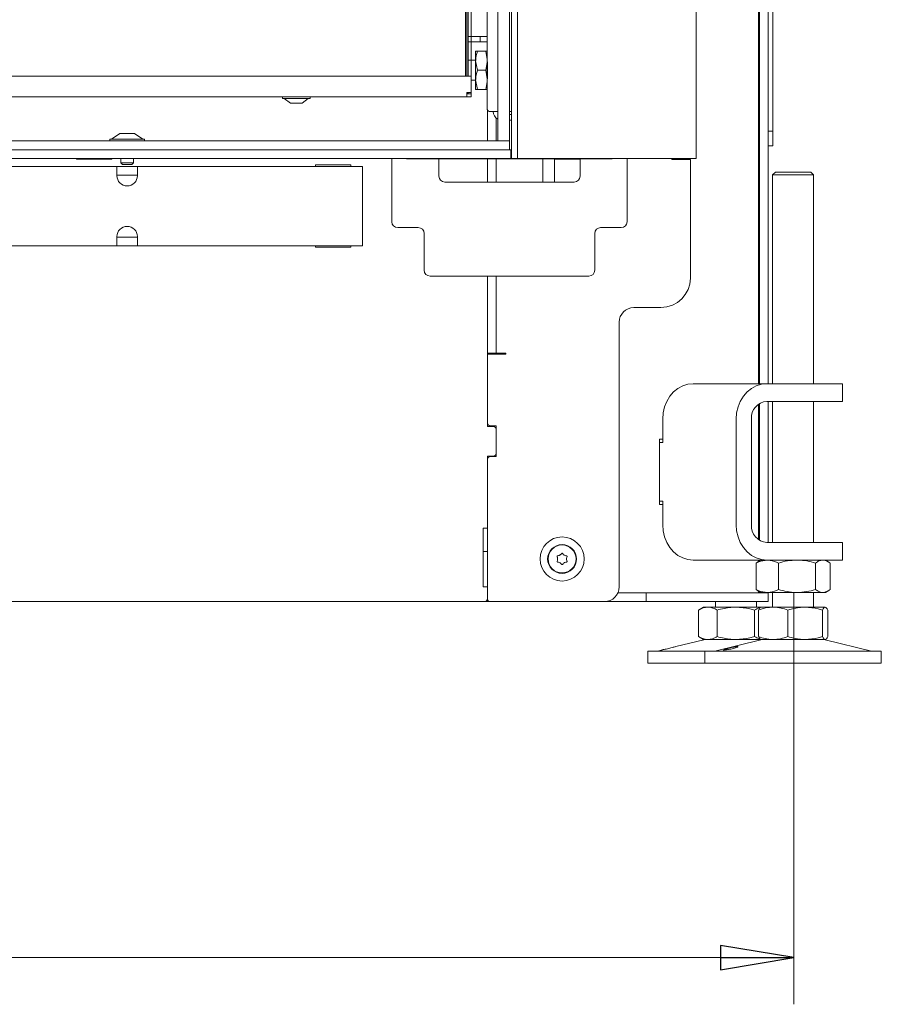
# Model space of a CAD drawing. Extents: x -5432 to -2691, y 1782 to 4354.
# Drawn here: x -4603 to -4310, y 2812 to 3147 of the extents above; entities that cross this region are included whole.
import ezdxf

# ---------------------------------------------------------------- set-up
doc = ezdxf.new("R2010")
doc.units = 0
doc.header["$LTSCALE"] = 5
doc.layers.add('LAYER14', color=11, linetype='Continuous')
doc.styles.add('STANDARD-BrunnerGroßer Text', font='ARIAL.TTF')
doc.dimstyles.new('STANDARD-Brunner-IIGroßer Text', dxfattribs={"dimscale": 5, "dimtxt": 8, "dimasz": 5, "dimexe": 3.175, "dimexo": 0, "dimgap": 0.762, "dimtad": 1, "dimdec": 0, "dimrnd": 1e-08, "dimtxsty": 'STANDARD-BrunnerGroßer Text', "dimblk": 'Filled-1', "dimcen": 0.09, "dimdle": 10, "dimclrd": 7, "dimclre": 7, "dimclrt": 7, "dimadec": 1, "dimazin": 2, "dimtfac": 0.666667, "dimtdec": 0, "dimtmove": 0, "dimatfit": 3, "dimldrblk": 'Filled-1', "dimfxl": 1, "dimtolj": 1, "dimlwd": 15, "dimlwe": 15, "dimarcsym": 0})

# ---------------------------------------------------------------- blocks, each defined once
blk = doc.blocks.new('Filled-1')
at = {"color": 0}
for p, q in [((0, 0), (-1, 0.167)), ((-1, 0.167), (-1, -0.167)), ((-1, 0), (0, 0)), ((-1, -0.167), (0, 0))]:
    blk.add_line(p, q, dxfattribs=at)
at = {"color": 0, "flags": 128}
blk.add_lwpolyline([(-1, -0.167), (0, 0), (-1, 0.167), (-1, -0.167)], dxfattribs=at)
at = {"color": 0}
blk.add_solid([(-1, -0.167), (0, 0), (-1, 0.167), (-1, -0.167)], dxfattribs=at)
blk = doc.blocks.new('*D104')
at = {"color": 7, "lineweight": 15}
for p, q in [((-5183.68, 3120.9), (-5183.68, 3210.36)), ((-4449.68, 3120.9), (-4449.68, 3210.36)), ((-5158.68, 3194.49), (-4474.68, 3194.49))]:
    blk.add_line(p, q, dxfattribs=at)
at = {"layer": 'Defpoints', "color": 0}
for p in [(-4449.68, 3194.49), (-5183.68, 3120.9), (-4449.68, 3120.9)]:
    blk.add_point(p, dxfattribs=at)
at = {"color": 7, "lineweight": 15, "xscale": 25, "yscale": 25, "zscale": 25, "rotation": 180}
blk.add_blockref('Filled-1', (-5183.68, 3194.49), dxfattribs=at)
at = {"color": 7, "lineweight": 15, "xscale": 25, "yscale": 25, "zscale": 25}
blk.add_blockref('Filled-1', (-4449.68, 3194.49), dxfattribs=at)
at = {"color": 7, "insert": (-4816.68, 3218.73), "char_height": 40, "attachment_point": 5, "style": 'STANDARD-BrunnerGroßer Text'}
blk.add_mtext('\\A1;734', dxfattribs=at)
blk = doc.blocks.new('*D129')
at = {"color": 7, "lineweight": 15}
for p, q in [((-5266.84, 2969.28), (-5266.84, 2812.22)), ((-4339.98, 2952.29), (-4339.98, 2812.22)), ((-4364.98, 2828.1), (-5241.84, 2828.1))]:
    blk.add_line(p, q, dxfattribs=at)
at = {"layer": 'Defpoints', "color": 0}
for p in [(-5266.84, 2969.28), (-4339.98, 2952.29), (-5266.84, 2828.1)]:
    blk.add_point(p, dxfattribs=at)
at = {"color": 7, "lineweight": 15, "xscale": 25, "yscale": 25, "zscale": 25, "rotation": 180}
blk.add_blockref('Filled-1', (-5266.84, 2828.1), dxfattribs=at)
at = {"color": 7, "lineweight": 15, "xscale": 25, "yscale": 25, "zscale": 25}
blk.add_blockref('Filled-1', (-4339.98, 2828.1), dxfattribs=at)
at = {"color": 7, "insert": (-4803.41, 2852.33), "char_height": 40, "attachment_point": 5, "style": 'STANDARD-BrunnerGroßer Text'}
blk.add_mtext('\\A1;927', dxfattribs=at)

msp = doc.modelspace()

# ---------------------------------------------------------------- linework, layer by layer
at = {"color": 7, "linetype": 'Continuous', "lineweight": 15}
for p, q in [((-4351.98, 3023.3), (-4351.98, 3878.7)), ((-4347.18, 3109.2), (-4347.18, 3879.2)), ((-4351.68, 3869.2), (-4351.68, 3023.3)), ((-4348.68, 3869.2), (-4348.68, 3023.3)), ((-4373.18, 3731.4), (-4373.18, 3099.9)), ((-4435.98, 3101.9), (-4435.98, 3729.4)), ((-4433.98, 3101.9), (-4433.98, 3729.4)), ((-4451.68, 3127.9), (-4451.68, 3158.4)), ((-4451.18, 3158.4), (-4451.18, 3127.9)), ((-4450.68, 3158.4), (-4450.68, 3127.9)), ((-4444.25, 3153.9), (-4444.25, 3116.9)), ((-4447.18, 3141.45), (-4450.68, 3141.45)), ((-4444.18, 3141.45), (-4447.18, 3141.45)), ((-4446.68, 3139.6), (-4446.68, 3141.45)), ((-4444.25, 3139.6), (-4450.68, 3139.6)), ((-4448.18, 3136.4), (-4448.18, 3133.15)), ((-4447.6, 3136.4), (-4444.76, 3136.4)), ((-4444.76, 3136.4), (-4444.25, 3133.52)), ((-4448.18, 3133.3), (-4450.68, 3133.3)), ((-4447.6, 3129.9), (-4448.18, 3133.15)), ((-4448.18, 3133.15), (-4448.18, 3126.65)), ((-4444.25, 3132.6), (-4444.76, 3129.9)), ((-4444.18, 3132.8), (-4444.18, 3127.01)), ((-4451.18, 3127.9), (-5182.18, 3127.9)), ((-4451.18, 3127.9), (-4449.68, 3127.9)), ((-4449.68, 3127.9), (-4449.68, 3122.4)), ((-4447.6, 3129.9), (-4444.76, 3129.9)), ((-4444.76, 3129.9), (-4444.25, 3127.02)), ((-4449.68, 3126.5), (-4448.18, 3126.5)), ((-4447.6, 3123.4), (-4448.18, 3126.65)), ((-4448.18, 3126.65), (-4448.18, 3123.4)), ((-4444.25, 3126.1), (-4444.76, 3123.4)), ((-4451.18, 3120.9), (-4451.18, 3122.4)), ((-4449.68, 3122.4), (-4451.18, 3122.4)), ((-4451.18, 3122.4), (-4450.68, 3121.9)), ((-4451.18, 3122.4), (-4450.68, 3121.9)), ((-4449.68, 3121.9), (-4451.18, 3121.9)), ((-4450.68, 3122.4), (-4450.68, 3121.9)), ((-4449.68, 3121.9), (-4449.68, 3120.9)), ((-4447.6, 3123.4), (-4444.76, 3123.4)), ((-4451.18, 3120.9), (-5182.18, 3120.9)), ((-4513.88, 3120.9), (-4513.88, 3120.35)), ((-4513.88, 3120.35), (-4504.48, 3120.35)), ((-4513.28, 3120.35), (-4511.18, 3118.7)), ((-4511.18, 3118.7), (-4507.18, 3118.7)), ((-4507.18, 3118.7), (-4505.08, 3120.35)), ((-4504.48, 3120.35), (-4504.48, 3120.9)), ((-4449.68, 3120.9), (-4451.18, 3120.9)), ((-4444.18, 3105.9), (-4444.18, 3116.48)), ((-4443.54, 3115.9), (-4442.45, 3115.9)), ((-4440.68, 3115.9), (-4442.45, 3115.9)), ((-4436.68, 3115.9), (-4435.98, 3115.9)), ((-4436.68, 3114.9), (-4435.98, 3114.9)), ((-4441.18, 3113.67), (-4441.18, 3105.9)), ((-4436.68, 3112.9), (-4435.98, 3112.9)), ((-4569.18, 3108.4), (-4571.98, 3106.45)), ((-4564.18, 3108.4), (-4569.18, 3108.4)), ((-4561.38, 3106.45), (-4564.18, 3108.4)), ((-4348.68, 3109.2), (-4347.18, 3109.2)), ((-4347.18, 3109.2), (-4347.18, 3104.2)), ((-4572.58, 3106.45), (-4572.58, 3105.9)), ((-4560.78, 3106.45), (-4572.58, 3106.45)), ((-4560.78, 3105.9), (-4560.78, 3106.45)), ((-4436.68, 3102.9), (-4436.38, 3102.9)), ((-4436.38, 3102.9), (-4436.18, 3102.9)), ((-4436.18, 3102.9), (-4436.18, 3099.9)), ((-4436.18, 3102.9), (-4435.98, 3102.9)), ((-4435.98, 3099.9), (-4435.98, 3101.9)), ((-4433.98, 3101.9), (-4433.98, 3099.9)), ((-4347.18, 3104.2), (-4348.68, 3104.2)), ((-5196.98, 3099.9), (-4436.38, 3099.9)), ((-4583.93, 3099.69), (-4583.93, 3099.9)), ((-4571.93, 3099.69), (-4583.93, 3099.69)), ((-4571.93, 3099.9), (-4571.93, 3099.69)), ((-4568.78, 3099.9), (-4568.78, 3098.4)), ((-4568.78, 3098.4), (-4568.28, 3097.9)), ((-4564.58, 3098.4), (-4568.78, 3098.4)), ((-4565.08, 3097.9), (-4568.28, 3097.9)), ((-4565.08, 3097.9), (-4564.58, 3098.4)), ((-4564.58, 3098.4), (-4564.58, 3099.9)), ((-4476.68, 3093.9), (-4476.68, 3099.9)), ((-4471.68, 3099.88), (-4471.68, 3099.9)), ((-4469.68, 3099.8), (-4471.68, 3099.8)), ((-4469.68, 3099.8), (-4403.68, 3099.8)), ((-4460.68, 3099.8), (-4460.68, 3093.9)), ((-4444.18, 3091.9), (-4444.18, 3099.8)), ((-4441.18, 3099.8), (-4441.18, 3091.9)), ((-4436.18, 3099.9), (-4436.38, 3099.9)), ((-4435.98, 3099.9), (-4436.18, 3099.9)), ((-4433.98, 3099.9), (-4435.98, 3099.9)), ((-4433.98, 3099.9), (-4430.98, 3099.9)), ((-4378.18, 3099.9), (-4430.98, 3099.9)), ((-4425.38, 3099.8), (-4425.38, 3091.9)), ((-4421.38, 3091.9), (-4421.38, 3099.8)), ((-4421.38, 3099.7), (-4412.68, 3099.7)), ((-4412.68, 3093.9), (-4412.68, 3099.8)), ((-4401.77, 3099.8), (-4403.68, 3099.8)), ((-4401.68, 3099.9), (-4401.68, 3099.88)), ((-4396.68, 3099.9), (-4396.68, 3093.9)), ((-4381.48, 3099.9), (-4381.48, 3099.6)), ((-4381.48, 3099.6), (-4375.18, 3099.6)), ((-4373.18, 3099.9), (-4378.18, 3099.9)), ((-4375.18, 3059.2), (-4375.18, 3099.6)), ((-4570.18, 3097.2), (-4811.68, 3097.2)), ((-4570.18, 3097.2), (-4570.18, 3095.45)), ((-4563.18, 3097.2), (-4570.18, 3097.2)), ((-4570.18, 3095.45), (-4570.18, 3094.08)), ((-4486.68, 3097.2), (-4563.18, 3097.2)), ((-4563.18, 3095.45), (-4563.18, 3097.2)), ((-4563.18, 3094.08), (-4563.18, 3095.45)), ((-4490.68, 3097.74), (-4502.68, 3097.74)), ((-4502.68, 3097.74), (-4502.68, 3097.2)), ((-4490.68, 3097.2), (-4490.68, 3097.74)), ((-4486.68, 3097.2), (-4486.68, 3095.45)), ((-4486.68, 3095.45), (-4486.68, 3087.95)), ((-4346.25, 3095.3), (-4347.25, 3094.3)), ((-4346.25, 3095.3), (-4338, 3095.3)), ((-4338, 3095.3), (-4334.25, 3095.3)), ((-4333.25, 3094.3), (-4334.25, 3095.3)), ((-4563.18, 3094.2), (-4570.18, 3094.2)), ((-4476.68, 3093.9), (-4476.68, 3078.4)), ((-4458.68, 3091.9), (-4414.68, 3091.9)), ((-4396.68, 3078.4), (-4396.68, 3093.9)), ((-4347.25, 3094.3), (-4347.25, 3023.3)), ((-4337.63, 3094.3), (-4347.25, 3094.3)), ((-4333.25, 3094.3), (-4337.63, 3094.3)), ((-4333.25, 3023.3), (-4333.25, 3094.3)), ((-4486.68, 3087.95), (-4486.68, 3079.46)), ((-4486.68, 3079.46), (-4486.68, 3071.96)), ((-4467.68, 3076.4), (-4474.68, 3076.4)), ((-4465.68, 3061.9), (-4465.68, 3074.4)), ((-4407.68, 3074.4), (-4407.68, 3061.9)), ((-4398.68, 3076.4), (-4405.68, 3076.4)), ((-4570.18, 3071.96), (-4570.18, 3073.33)), ((-4570.18, 3073.2), (-4563.18, 3073.2)), ((-4570.18, 3070.2), (-4570.18, 3071.96)), ((-4563.18, 3073.33), (-4563.18, 3071.96)), ((-4563.18, 3071.96), (-4563.18, 3070.2)), ((-4486.68, 3071.96), (-4486.68, 3070.2)), ((-4570.18, 3070.2), (-4811.68, 3070.2)), ((-4570.18, 3070.2), (-4563.18, 3070.2)), ((-4486.68, 3070.2), (-4563.18, 3070.2)), ((-4502.68, 3070.2), (-4502.68, 3069.74)), ((-4502.68, 3069.74), (-4490.68, 3069.74)), ((-4490.68, 3069.74), (-4490.68, 3070.2)), ((-4463.68, 3059.9), (-4409.68, 3059.9)), ((-4444.18, 3029.48), (-4444.18, 3059.9)), ((-4441.18, 3059.9), (-4441.18, 3033.7)), ((-4385.18, 3049.2), (-4394.38, 3049.2)), ((-4399.38, 3044.2), (-4399.38, 2954.2)), ((-4441.18, 3033.7), (-4444.18, 3033.7)), ((-4444.18, 3033.4), (-4437.88, 3033.4)), ((-4441.93, 3033.4), (-4441.93, 3033.7)), ((-4441.9, 3033.4), (-4441.9, 3033.7)), ((-4441.18, 3033.7), (-4438.18, 3033.7)), ((-4438.9, 3033.7), (-4438.9, 3033.4)), ((-4438.68, 3033.7), (-4438.68, 3033.4)), ((-4437.88, 3033.7), (-4438.18, 3033.7)), ((-4437.88, 3033.4), (-4437.88, 3033.7)), ((-4444.18, 3027.36), (-4444.18, 3029.48)), ((-4444.18, 3027.36), (-4444.18, 3010)), ((-4444.18, 3008.7), (-4444.18, 3027.36)), ((-4374.2, 3023.3), (-4349.2, 3023.3)), ((-4349.2, 3023.3), (-4328.42, 3023.3)), ((-4328.42, 3023.3), (-4323.42, 3023.3)), ((-4323.42, 3017.3), (-4323.42, 3023.3)), ((-4351.98, 2970.23), (-4351.98, 3016.38)), ((-4351.68, 3016.58), (-4351.68, 2970.03)), ((-4349.2, 3017.3), (-4328.42, 3017.3)), ((-4348.68, 3017.3), (-4348.68, 2969.3)), ((-4347.25, 3017.3), (-4347.25, 2969.3)), ((-4333.25, 2969.3), (-4333.25, 3017.3)), ((-4323.42, 3017.3), (-4328.42, 3017.3)), ((-4384.59, 3003.3), (-4384.59, 3011.3)), ((-4359.59, 2975.3), (-4359.59, 3011.3)), ((-4354.4, 2975.3), (-4354.4, 3011.3)), ((-4442.18, 3008.7), (-4444.18, 3008.7)), ((-4441.18, 3009), (-4443.18, 3009)), ((-4441.9, 3009), (-4441.9, 3008.66)), ((-4441.18, 2998.5), (-4441.18, 3009)), ((-4441.18, 2999.7), (-4441.18, 3007.7)), ((-4384.59, 3004.4), (-4385.63, 3004.4)), ((-4385.63, 3004.4), (-4385.63, 2982.2)), ((-4384.59, 3003.3), (-4385.63, 3003.3)), ((-4444.18, 2974.2), (-4444.18, 2998.7)), ((-4444.18, 2998.7), (-4442.18, 2998.7)), ((-4444.18, 2997.5), (-4444.18, 2950.2)), ((-4443.18, 2998.5), (-4441.18, 2998.5)), ((-4441.9, 2998.75), (-4441.9, 2998.5)), ((-4385.63, 2983.3), (-4384.59, 2983.3)), ((-4385.63, 2982.2), (-4384.59, 2982.2)), ((-4384.59, 2975.3), (-4384.59, 2983.3)), ((-4444.18, 2974.2), (-4445.68, 2974.2)), ((-4445.68, 2974.2), (-4445.68, 2954.2)), ((-4328.42, 2969.3), (-4349.2, 2969.3)), ((-4328.42, 2969.3), (-4323.42, 2969.3)), ((-4323.42, 2963.3), (-4323.42, 2969.3)), ((-4445.68, 2966.2), (-4444.18, 2966.27)), ((-4419.55, 2965), (-4419.55, 2965)), ((-4418.05, 2965), (-4418.05, 2965)), ((-4420.3, 2963.7), (-4420.3, 2963.7)), ((-4419.55, 2962.41), (-4419.55, 2962.41)), ((-4418.05, 2962.41), (-4418.05, 2962.41)), ((-4417.3, 2963.7), (-4417.3, 2963.7)), ((-4349.2, 2963.3), (-4374.2, 2963.3)), ((-4352.2, 2962.71), (-4352.85, 2962.32)), ((-4352.85, 2962.32), (-4352.85, 2953.29)), ((-4351.25, 2963.3), (-4352.22, 2962.75)), ((-4351.98, 2962.88), (-4351.98, 2963.3)), ((-4351.68, 2963.3), (-4351.68, 2963.05)), ((-4328.42, 2963.3), (-4349.2, 2963.3)), ((-4345.21, 2962.32), (-4345.21, 2953.29)), ((-4332.6, 2962.32), (-4332.6, 2953.29)), ((-4328.28, 2962.75), (-4329.25, 2963.3)), ((-4323.42, 2963.3), (-4328.42, 2963.3)), ((-4327.64, 2962.32), (-4327.64, 2953.29)), ((-4445.68, 2954.2), (-4444.18, 2954.2)), ((-4444.18, 2950.2), (-4444.18, 2954.2)), ((-4389.9, 2952.2), (-4399.8, 2952.2)), ((-4399.8, 2952.2), (-4390.25, 2952.2)), ((-4390.25, 2952.2), (-4390.25, 2949.2)), ((-4386.9, 2952.2), (-4389.9, 2952.2)), ((-4386.9, 2952.2), (-4354.98, 2952.2)), ((-4352.62, 2952.2), (-4354.98, 2952.2)), ((-4352.85, 2953.29), (-4352.2, 2952.9)), ((-4352.62, 2952.2), (-4351.18, 2952.2)), ((-4352.22, 2952.87), (-4351.25, 2952.3)), ((-4351.98, 2952.2), (-4351.98, 2952.73)), ((-4351.68, 2952.56), (-4351.68, 2952.2)), ((-4349.03, 2952.3), (-4351.25, 2952.3)), ((-4351.18, 2952.2), (-4348.68, 2952.2)), ((-4338.91, 2952.3), (-4349.03, 2952.3)), ((-4348.68, 2952.3), (-4348.68, 2952.2)), ((-4348.68, 2949.2), (-4348.68, 2952.2)), ((-4347.25, 2952.3), (-4347.25, 2947.3)), ((-4330.12, 2952.3), (-4338.91, 2952.3)), ((-4333.25, 2947.3), (-4333.25, 2952.3)), ((-4329.25, 2952.3), (-4330.12, 2952.3)), ((-4329.25, 2952.3), (-4328.28, 2952.87)), ((-4445.18, 2949.2), (-4765.68, 2949.2)), ((-4443.18, 2949.2), (-4445.18, 2949.2)), ((-4443.18, 2949.2), (-4404.38, 2949.2)), ((-4404.38, 2949.2), (-4390.25, 2949.2)), ((-4390.25, 2949.2), (-4351.18, 2949.2)), ((-4370.68, 2947.3), (-4372.38, 2946.32)), ((-4369.21, 2947.3), (-4370.68, 2947.3)), ((-4359.68, 2947.3), (-4369.21, 2947.3)), ((-4366.68, 2949.2), (-4366.68, 2947.3)), ((-4351.14, 2947.3), (-4359.68, 2947.3)), ((-4352.68, 2947.3), (-4352.68, 2949.2)), ((-4347.02, 2947.3), (-4351.25, 2947.3)), ((-4348.68, 2949.2), (-4351.18, 2949.2)), ((-4336.13, 2947.3), (-4347.02, 2947.3)), ((-4329.35, 2947.3), (-4336.13, 2947.3)), ((-4372.38, 2946.32), (-4372.38, 2937.29)), ((-4366.03, 2946.32), (-4366.03, 2937.29)), ((-4353.33, 2946.32), (-4353.33, 2937.29)), ((-4352.02, 2946.32), (-4352.02, 2937.29)), ((-4342.02, 2946.32), (-4342.02, 2937.29)), ((-4330.24, 2946.32), (-4330.24, 2937.29)), ((-4328.47, 2946.32), (-4328.47, 2937.29)), ((-4372.38, 2937.29), (-4370.68, 2936.3)), ((-4370.62, 2936.19), (-4380.11, 2933.9)), ((-4369.21, 2936.3), (-4370.68, 2936.3)), ((-4359.68, 2936.3), (-4369.21, 2936.3)), ((-4351.19, 2936.19), (-4366.9, 2932.39)), ((-4351.14, 2936.3), (-4359.68, 2936.3)), ((-4347.02, 2936.3), (-4351.25, 2936.3)), ((-4336.13, 2936.3), (-4347.02, 2936.3)), ((-4329.35, 2936.3), (-4336.13, 2936.3)), ((-4313.59, 2932.39), (-4329.31, 2936.19)), ((-4389.68, 2932.3), (-4389.68, 2928.3)), ((-4389.68, 2932.3), (-4370.25, 2932.3)), ((-4384.94, 2932.73), (-4386.33, 2932.39)), ((-4370.25, 2932.3), (-4370.25, 2928.3)), ((-4370.25, 2932.3), (-4329.01, 2932.3)), ((-4329.01, 2932.3), (-4310.25, 2932.3)), ((-4310.25, 2928.3), (-4310.25, 2932.3)), ((-4389.68, 2928.3), (-4370.25, 2928.3)), ((-4370.25, 2928.3), (-4329.01, 2928.3)), ((-4329.01, 2928.3), (-4310.25, 2928.3))]:
    msp.add_line(p, q, dxfattribs=at)
at = {"color": 7, "linetype": 'Continuous', "lineweight": 15, "flags": 128}
for points in [[(-4442.31, 3033.4), (-4442.6, 3033.62), (-4442.71, 3033.7)], [(-4374.2, 3023.3), (-4376.01, 3023.12), (-4377.76, 3022.58), (-4379.4, 3021.7), (-4380.88, 3020.5), (-4382.16, 3019.02), (-4383.2, 3017.3), (-4383.97, 3015.41), (-4384.44, 3013.39), (-4384.59, 3011.3)], [(-4359.59, 3011.3), (-4359.44, 3013.39), (-4358.97, 3015.41), (-4358.2, 3017.3), (-4357.16, 3019.02), (-4355.88, 3020.5), (-4354.4, 3021.7), (-4352.76, 3022.58), (-4351.01, 3023.12), (-4349.2, 3023.3)], [(-4384.59, 2975.3), (-4384.44, 2973.22), (-4383.97, 2971.2), (-4383.2, 2969.3), (-4382.16, 2967.59), (-4380.88, 2966.11), (-4379.4, 2964.91), (-4377.76, 2964.03), (-4376.01, 2963.49), (-4374.2, 2963.3)], [(-4349.2, 2963.3), (-4351.01, 2963.49), (-4352.76, 2964.03), (-4354.4, 2964.91), (-4355.88, 2966.11), (-4357.16, 2967.59), (-4358.2, 2969.3), (-4358.97, 2971.2), (-4359.44, 2973.22), (-4359.59, 2975.3)]]:
    msp.add_lwpolyline(points, dxfattribs=at)
at = {"color": 7, "linetype": 'Continuous', "lineweight": 15}
for radius in [7.5, 4.9, 4.76]:
    msp.add_circle((-4418.8, 2963.7), radius, dxfattribs=at)
for centre, radius, start, end in [((-4443.36, 3116.78), 0.893, 171.9505, 258.5782), ((-4439.18, 3115.9), 3, 180, 240), ((-4566.68, 3094.08), 3.5, 180, 0), ((-4458.68, 3093.9), 2, 180, 270), ((-4414.68, 3093.9), 2, 270, 0), ((-4474.68, 3078.4), 2, 180, 270), ((-4398.68, 3078.4), 2, 270, 0), ((-4566.68, 3073.33), 3.5, 0, 180), ((-4467.68, 3074.4), 2, 0, 90), ((-4405.68, 3074.4), 2, 90, 180), ((-4463.68, 3061.9), 2, 180, 270), ((-4409.68, 3061.9), 2, 270, 0), ((-4385.18, 3059.2), 10, 270, 0), ((-4394.38, 3044.2), 5, 90, 180), ((-4348.77, 3011.68), 5.64, 94.4019, 183.8113), ((-4443.18, 3010), 1, 180, 270), ((-4442.18, 3007.7), 1, 0, 90), ((-4443.18, 2997.5), 1, 90, 180), ((-4442.18, 2999.7), 1, 270, 0), ((-4348.77, 2974.93), 5.64, 176.1887, 265.5981), ((-4404.38, 2954.2), 5, 270, 0), ((-4445.18, 2950.2), 1, 270, 0), ((-4443.18, 2950.2), 1, 180, 270), ((-4369.68, 2932.3), 4, 90, 103.609), ((-4350.25, 2932.3), 4, 90, 103.609), ((-4330.25, 2932.3), 4, 76.391, 90), ((-4387.04, 2935.3), 3, 270, 283.609), ((-4367.61, 2935.3), 3, 270, 283.609), ((-4312.89, 2935.3), 3, 256.391, 270)]:
    msp.add_arc(centre, radius, start, end, dxfattribs=at)
for points, knots in [([(-4448.18, 3133.15), (-4448.18, 3133.23), (-4448.17, 3134.33), (-4447.88, 3135.4), (-4447.6, 3136.4)], [0, 0, 0, 0, 0.0702148, 1, 1, 1, 1]), ([(-4447.6, 3136.4), (-4447.83, 3136.4), (-4448.14, 3136.4), (-4448.17, 3136.4), (-4448.18, 3136.4)], [0, 0, 0, 0, 0.735328, 1, 1, 1, 1]), ([(-4444.18, 3136.4), (-4444.19, 3136.4), (-4444.22, 3136.4), (-4444.53, 3136.4), (-4444.76, 3136.4)], [0, 0, 0, 0, 0.2646716, 1, 1, 1, 1]), ([(-4448.18, 3126.65), (-4448.18, 3126.73), (-4448.17, 3127.83), (-4447.88, 3128.9), (-4447.6, 3129.9)], [0, 0, 0, 0, 0.070215, 1, 1, 1, 1]), ([(-4448.18, 3123.4), (-4448.17, 3123.4), (-4448.14, 3123.4), (-4447.83, 3123.4), (-4447.6, 3123.4)], [0, 0, 0, 0, 0.264671, 1, 1, 1, 1]), ([(-4444.76, 3123.4), (-4444.53, 3123.4), (-4444.22, 3123.4), (-4444.19, 3123.4), (-4444.18, 3123.4)], [0, 0, 0, 0, 0.735329, 1, 1, 1, 1]), ([(-4420.47, 2964.48), (-4420.48, 2964.5), (-4420.5, 2964.55), (-4420.49, 2964.61), (-4420.47, 2964.68), (-4420.42, 2964.73), (-4420.37, 2964.76), (-4420.33, 2964.76), (-4420.31, 2964.77)], [0, 0, 0, 0, 0.173602, 0.347939, 0.518483, 0.685896, 0.853576, 1, 1, 1, 1]), ([(-4420.3, 2963.7), (-4420.31, 2963.89), (-4420.33, 2964.16), (-4420.44, 2964.41), (-4420.47, 2964.48)], [0, 0, 0, 0, 0.687868, 1, 1, 1, 1]), ([(-4420.31, 2964.77), (-4420.13, 2964.8), (-4419.86, 2964.84), (-4419.62, 2964.96), (-4419.55, 2965)], [0, 0, 0, 0, 0.6879986, 1, 1, 1, 1]), ([(-4419.55, 2965), (-4419.39, 2965.11), (-4419.17, 2965.26), (-4419.01, 2965.48), (-4418.96, 2965.55)], [0, 0, 0, 0, 0.687831, 1, 1, 1, 1]), ([(-4418.96, 2965.55), (-4418.95, 2965.56), (-4418.92, 2965.6), (-4418.86, 2965.63), (-4418.79, 2965.64), (-4418.72, 2965.62), (-4418.67, 2965.59), (-4418.64, 2965.56), (-4418.63, 2965.55)], [0, 0, 0, 0, 0.1735505, 0.347889, 0.5184341, 0.6858476, 0.8535271, 1, 1, 1, 1]), ([(-4418.63, 2965.55), (-4418.52, 2965.4), (-4418.35, 2965.19), (-4418.12, 2965.05), (-4418.05, 2965)], [0, 0, 0, 0, 0.687947, 1, 1, 1, 1]), ([(-4418.05, 2965), (-4417.88, 2964.92), (-4417.63, 2964.81), (-4417.37, 2964.78), (-4417.29, 2964.77)], [0, 0, 0, 0, 0.687829, 1, 1, 1, 1]), ([(-4417.12, 2964.48), (-4417.19, 2964.31), (-4417.28, 2964.06), (-4417.29, 2963.79), (-4417.3, 2963.7)], [0, 0, 0, 0, 0.687973, 1, 1, 1, 1]), ([(-4417.29, 2964.77), (-4417.26, 2964.76), (-4417.22, 2964.76), (-4417.16, 2964.72), (-4417.12, 2964.66), (-4417.1, 2964.6), (-4417.1, 2964.54), (-4417.11, 2964.5), (-4417.12, 2964.48)], [0, 0, 0, 0, 0.173655, 0.347991, 0.518533, 0.685946, 0.853626, 1, 1, 1, 1]), ([(-4420.31, 2962.64), (-4420.33, 2962.65), (-4420.37, 2962.65), (-4420.43, 2962.69), (-4420.47, 2962.75), (-4420.49, 2962.81), (-4420.49, 2962.87), (-4420.48, 2962.91), (-4420.47, 2962.93)], [0, 0, 0, 0, 0.1736553, 0.3479906, 0.518533, 0.6859457, 0.8536264, 1, 1, 1, 1]), ([(-4420.47, 2962.93), (-4420.41, 2963.1), (-4420.31, 2963.35), (-4420.3, 2963.62), (-4420.3, 2963.7)], [0, 0, 0, 0, 0.687973, 1, 1, 1, 1]), ([(-4419.55, 2962.41), (-4419.72, 2962.49), (-4419.96, 2962.6), (-4420.23, 2962.63), (-4420.31, 2962.64)], [0, 0, 0, 0, 0.687829, 1, 1, 1, 1]), ([(-4418.96, 2961.86), (-4419.08, 2962.01), (-4419.25, 2962.22), (-4419.48, 2962.36), (-4419.55, 2962.41)], [0, 0, 0, 0, 0.687947, 1, 1, 1, 1]), ([(-4418.63, 2961.86), (-4418.65, 2961.85), (-4418.68, 2961.81), (-4418.74, 2961.78), (-4418.8, 2961.77), (-4418.87, 2961.79), (-4418.92, 2961.82), (-4418.95, 2961.85), (-4418.96, 2961.86)], [0, 0, 0, 0, 0.173551, 0.347889, 0.518434, 0.685848, 0.853527, 1, 1, 1, 1]), ([(-4418.05, 2962.41), (-4418.2, 2962.3), (-4418.43, 2962.14), (-4418.58, 2961.93), (-4418.63, 2961.86)], [0, 0, 0, 0, 0.687831, 1, 1, 1, 1]), ([(-4417.29, 2962.64), (-4417.47, 2962.61), (-4417.73, 2962.57), (-4417.97, 2962.45), (-4418.05, 2962.41)], [0, 0, 0, 0, 0.687999, 1, 1, 1, 1]), ([(-4417.3, 2963.7), (-4417.28, 2963.52), (-4417.26, 2963.25), (-4417.15, 2963), (-4417.12, 2962.93)], [0, 0, 0, 0, 0.687868, 1, 1, 1, 1]), ([(-4417.12, 2962.93), (-4417.11, 2962.91), (-4417.1, 2962.86), (-4417.1, 2962.8), (-4417.13, 2962.73), (-4417.17, 2962.68), (-4417.23, 2962.65), (-4417.27, 2962.64), (-4417.29, 2962.64)], [0, 0, 0, 0, 0.173602, 0.347939, 0.518483, 0.685896, 0.853576, 1, 1, 1, 1]), ([(-4352.85, 2962.32), (-4352.54, 2962.47), (-4351.29, 2963.04), (-4350, 2963.19), (-4349.03, 2963.3)], [0, 0, 0, 0, 0.2525637, 1, 1, 1, 1]), ([(-4349.03, 2963.3), (-4348.69, 2963.29), (-4347.4, 2963.24), (-4346.14, 2962.71), (-4345.21, 2962.32)], [0, 0, 0, 0, 0.264671, 1, 1, 1, 1]), ([(-4345.21, 2962.32), (-4344.19, 2962.6), (-4342.12, 2963.15), (-4339.99, 2963.25), (-4338.91, 2963.3)], [0, 0, 0, 0, 0.495458, 1, 1, 1, 1]), ([(-4338.91, 2963.3), (-4338.76, 2963.3), (-4337.63, 2963.29), (-4335.49, 2963.08), (-4333.57, 2962.58), (-4332.6, 2962.32)], [0, 0, 0, 0, 0.0700962, 0.5307876, 1, 1, 1, 1]), ([(-4332.6, 2962.32), (-4332.2, 2962.6), (-4331.39, 2963.15), (-4330.55, 2963.25), (-4330.12, 2963.3)], [0, 0, 0, 0, 0.495458, 1, 1, 1, 1]), ([(-4330.12, 2963.3), (-4330.06, 2963.3), (-4329.62, 2963.29), (-4328.78, 2963.08), (-4328.02, 2962.58), (-4327.64, 2962.32)], [0, 0, 0, 0, 0.070096, 0.530788, 1, 1, 1, 1]), ([(-4349.03, 2952.3), (-4350, 2952.42), (-4351.29, 2952.57), (-4352.54, 2953.14), (-4352.85, 2953.29)], [0, 0, 0, 0, 0.747436, 1, 1, 1, 1]), ([(-4345.21, 2953.29), (-4346.14, 2952.9), (-4347.4, 2952.37), (-4348.69, 2952.32), (-4349.03, 2952.3)], [0, 0, 0, 0, 0.735329, 1, 1, 1, 1]), ([(-4338.91, 2952.3), (-4339.06, 2952.31), (-4340.19, 2952.31), (-4342.32, 2952.53), (-4344.24, 2953.03), (-4345.21, 2953.29)], [0, 0, 0, 0, 0.070096, 0.530788, 1, 1, 1, 1]), ([(-4332.6, 2953.29), (-4333.63, 2953.01), (-4335.69, 2952.46), (-4337.83, 2952.36), (-4338.91, 2952.3)], [0, 0, 0, 0, 0.495458, 1, 1, 1, 1]), ([(-4330.12, 2952.3), (-4330.18, 2952.31), (-4330.63, 2952.31), (-4331.47, 2952.53), (-4332.22, 2953.03), (-4332.6, 2953.29)], [0, 0, 0, 0, 0.070096, 0.530788, 1, 1, 1, 1]), ([(-4327.64, 2953.29), (-4328.04, 2953.01), (-4328.86, 2952.46), (-4329.7, 2952.36), (-4330.12, 2952.3)], [0, 0, 0, 0, 0.495458, 1, 1, 1, 1]), ([(-4372.38, 2946.32), (-4371.87, 2946.6), (-4370.83, 2947.15), (-4369.75, 2947.25), (-4369.21, 2947.3)], [0, 0, 0, 0, 0.495458, 1, 1, 1, 1]), ([(-4369.21, 2947.3), (-4369.13, 2947.3), (-4368.56, 2947.29), (-4367.49, 2947.08), (-4366.52, 2946.58), (-4366.03, 2946.32)], [0, 0, 0, 0, 0.070096, 0.530788, 1, 1, 1, 1]), ([(-4366.03, 2946.32), (-4364.49, 2946.71), (-4362.4, 2947.24), (-4360.25, 2947.29), (-4359.68, 2947.3)], [0, 0, 0, 0, 0.735329, 1, 1, 1, 1]), ([(-4359.68, 2947.3), (-4358.07, 2947.19), (-4355.92, 2947.04), (-4353.85, 2946.47), (-4353.33, 2946.32)], [0, 0, 0, 0, 0.747436, 1, 1, 1, 1]), ([(-4353.33, 2946.32), (-4352.82, 2946.62), (-4352.22, 2946.98), (-4351.6, 2947.07), (-4351.51, 2947.08)], [0, 0, 0, 0, 0.858594, 1, 1, 1, 1]), ([(-4352.02, 2946.32), (-4351.21, 2946.6), (-4349.57, 2947.15), (-4347.88, 2947.25), (-4347.02, 2947.3)], [0, 0, 0, 0, 0.495458, 1, 1, 1, 1]), ([(-4351.14, 2947.3), (-4351.16, 2947.3), (-4351.32, 2947.29), (-4351.62, 2947.08), (-4351.89, 2946.58), (-4352.02, 2946.32)], [0, 0, 0, 0, 0.070096, 0.530788, 1, 1, 1, 1]), ([(-4347.02, 2947.3), (-4346.9, 2947.3), (-4346, 2947.29), (-4344.31, 2947.08), (-4342.79, 2946.58), (-4342.02, 2946.32)], [0, 0, 0, 0, 0.070096, 0.530788, 1, 1, 1, 1]), ([(-4342.02, 2946.32), (-4340.59, 2946.71), (-4338.65, 2947.24), (-4336.66, 2947.29), (-4336.13, 2947.3)], [0, 0, 0, 0, 0.735329, 1, 1, 1, 1]), ([(-4336.13, 2947.3), (-4334.64, 2947.19), (-4332.64, 2947.04), (-4330.72, 2946.47), (-4330.24, 2946.32)], [0, 0, 0, 0, 0.747436, 1, 1, 1, 1]), ([(-4330.24, 2946.32), (-4330.1, 2946.6), (-4329.81, 2947.15), (-4329.51, 2947.25), (-4329.35, 2947.3)], [0, 0, 0, 0, 0.495458, 1, 1, 1, 1]), ([(-4329.35, 2947.3), (-4329.33, 2947.3), (-4329.17, 2947.29), (-4328.88, 2947.08), (-4328.61, 2946.58), (-4328.47, 2946.32)], [0, 0, 0, 0, 0.070096, 0.530788, 1, 1, 1, 1]), ([(-4369.21, 2936.3), (-4369.28, 2936.31), (-4369.85, 2936.31), (-4370.93, 2936.53), (-4371.9, 2937.03), (-4372.38, 2937.29)], [0, 0, 0, 0, 0.070096, 0.530788, 1, 1, 1, 1]), ([(-4366.03, 2937.29), (-4366.55, 2937.01), (-4367.59, 2936.46), (-4368.67, 2936.36), (-4369.21, 2936.3)], [0, 0, 0, 0, 0.495458, 1, 1, 1, 1]), ([(-4359.68, 2936.3), (-4360.25, 2936.32), (-4362.4, 2936.37), (-4364.49, 2936.9), (-4366.03, 2937.29)], [0, 0, 0, 0, 0.2646713, 1, 1, 1, 1]), ([(-4353.33, 2937.29), (-4353.85, 2937.14), (-4355.92, 2936.57), (-4358.07, 2936.42), (-4359.68, 2936.3)], [0, 0, 0, 0, 0.252564, 1, 1, 1, 1]), ([(-4351.53, 2936.54), (-4351.64, 2936.56), (-4352.25, 2936.66), (-4352.84, 2937.01), (-4353.33, 2937.29)], [0, 0, 0, 0, 0.180218, 1, 1, 1, 1]), ([(-4347.02, 2936.3), (-4347.14, 2936.31), (-4348.04, 2936.31), (-4349.73, 2936.53), (-4351.26, 2937.03), (-4352.02, 2937.29)], [0, 0, 0, 0, 0.070096, 0.530788, 1, 1, 1, 1]), ([(-4352.02, 2937.29), (-4351.88, 2937.01), (-4351.59, 2936.46), (-4351.29, 2936.36), (-4351.14, 2936.3)], [0, 0, 0, 0, 0.495458, 1, 1, 1, 1]), ([(-4342.02, 2937.29), (-4342.83, 2937.01), (-4344.47, 2936.46), (-4346.16, 2936.36), (-4347.02, 2936.3)], [0, 0, 0, 0, 0.495458, 1, 1, 1, 1]), ([(-4336.13, 2936.3), (-4336.66, 2936.32), (-4338.65, 2936.37), (-4340.59, 2936.9), (-4342.02, 2937.29)], [0, 0, 0, 0, 0.264671, 1, 1, 1, 1]), ([(-4330.24, 2937.29), (-4330.72, 2937.14), (-4332.64, 2936.57), (-4334.64, 2936.42), (-4336.13, 2936.3)], [0, 0, 0, 0, 0.252564, 1, 1, 1, 1]), ([(-4329.35, 2936.3), (-4329.38, 2936.31), (-4329.53, 2936.31), (-4329.83, 2936.53), (-4330.1, 2937.03), (-4330.24, 2937.29)], [0, 0, 0, 0, 0.0700962, 0.5307876, 1, 1, 1, 1]), ([(-4328.47, 2937.29), (-4328.61, 2937.01), (-4328.9, 2936.46), (-4329.2, 2936.36), (-4329.35, 2936.3)], [0, 0, 0, 0, 0.495458, 1, 1, 1, 1]), ([(-4380.11, 2933.9), (-4380.1, 2933.9), (-4380.06, 2933.91), (-4380.27, 2933.85), (-4380.72, 2933.73), (-4381.39, 2933.56), (-4382.18, 2933.36), (-4383.01, 2933.16), (-4383.79, 2932.98), (-4384.43, 2932.84), (-4384.82, 2932.75), (-4384.99, 2932.72), (-4384.94, 2932.73), (-4384.94, 2932.73)], [0, 0, 0, 0, 0.029099, 0.135972, 0.242933, 0.350234, 0.457834, 0.565512, 0.673084, 0.7805, 0.887794, 0.995019, 1, 1, 1, 1]), ([(-4363.84, 2932.8), (-4363.77, 2932.83), (-4363.64, 2932.91), (-4363.12, 2933.07), (-4362.43, 2933.27), (-4361.62, 2933.47), (-4360.78, 2933.65), (-4360.02, 2933.8), (-4359.42, 2933.9), (-4359.04, 2933.91), (-4358.93, 2933.86), (-4359.09, 2933.73), (-4359.52, 2933.56), (-4360.16, 2933.36), (-4360.95, 2933.16), (-4361.78, 2932.98), (-4362.58, 2932.84), (-4363.25, 2932.75), (-4363.7, 2932.71), (-4363.88, 2932.74), (-4363.85, 2932.78), (-4363.84, 2932.8)], [0, 0, 0, 0, 0.053648, 0.107295, 0.160977, 0.214731, 0.268558, 0.322403, 0.376153, 0.429724, 0.48317, 0.536659, 0.590319, 0.644129, 0.697977, 0.751772, 0.805489, 0.859146, 0.912768, 0.966375, 1, 1, 1, 1])]:
    msp.add_open_spline(points, degree=3, knots=knots, dxfattribs=at)
at = {"layer": 'LAYER14', "color": 30, "linetype": 'Continuous', "lineweight": 15}
for p, q in [((-4440.68, 3106.2), (-4440.68, 3733.6)), ((-4436.68, 3106.2), (-4436.68, 3733.6)), ((-5196.68, 3105.9), (-4436.68, 3105.9)), ((-4440.68, 3105.9), (-4440.68, 3106.2)), ((-4436.68, 3106.2), (-4436.68, 3105.9)), ((-4436.68, 3105.9), (-4436.68, 3102.9)), ((-5196.68, 3102.9), (-4436.68, 3102.9))]:
    msp.add_line(p, q, dxfattribs=at)

# ---------------------------------------------------------------- dimensions: what is measured, and where the dimension line sits
for base, p1, p2, picture, middle in [((-4449.68, 3194.49), (-5183.68, 3120.9), (-4449.68, 3120.9), '*D104', (-4816.68, 3218.73)), ((-5266.84, 2828.1), (-4339.98, 2952.29), (-5266.84, 2969.28), '*D129', (-4803.41, 2852.33))]:
    dim = msp.add_linear_dim(base=base, p1=p1, p2=p2, dimstyle='STANDARD-Brunner-IIGroßer Text')
    dim.commit()
    dim.dimension.update_dxf_attribs({"geometry": picture, "text_midpoint": middle})

doc.saveas('drawing.dxf')
